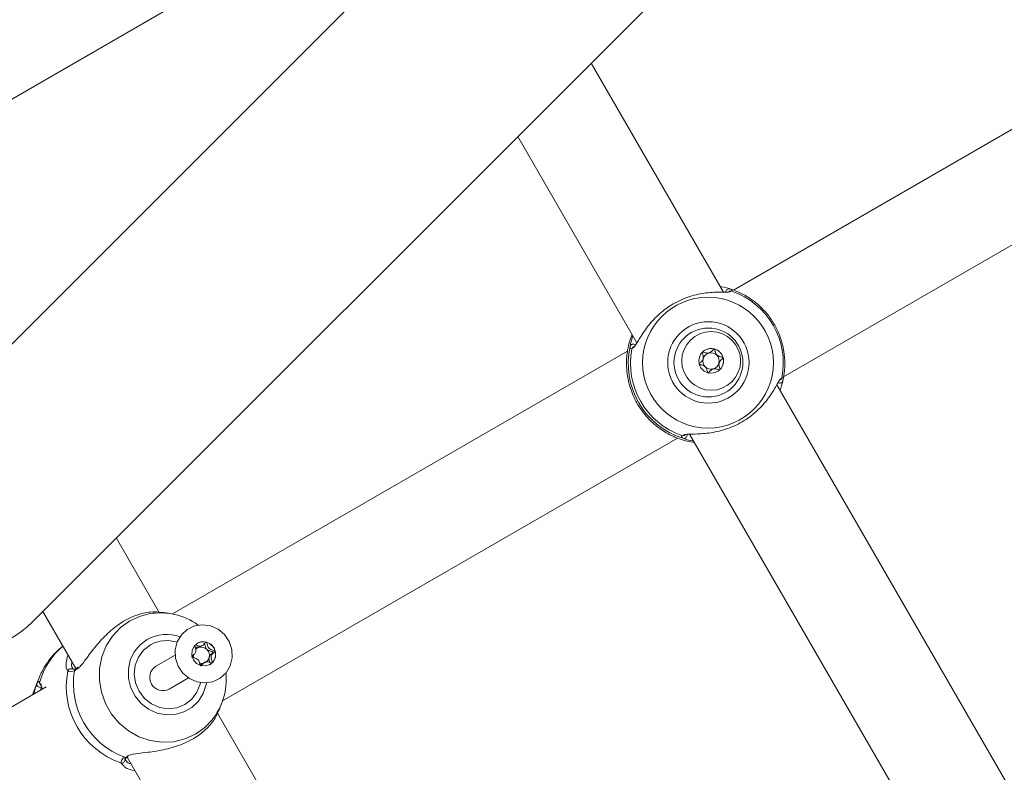
# Model space of a CAD drawing. Units: millimetres. Extents: x -5.9 to 42, y 0 to 29.8.
# Drawn here: x 8.6 to 8.8, y 14.6 to 14.8 of the extents above; entities that cross this region are included whole.
import ezdxf

# ---------------------------------------------------------------- set-up
doc = ezdxf.new("R2010")
doc.units = ezdxf.units.MM
doc.layers.add('LE_NORM', color=179, linetype='Continuous', lineweight=50)
doc.styles.add('SLDTEXTSTYLE0', font='TXT', dxfattribs={"width": 0.605})
doc.dimstyles.new('SLDDIMSTYLE0', dxfattribs={"dimtxt": 0.35, "dimasz": 0.3, "dimexe": 0, "dimexo": 0.0625, "dimgap": 0.08750000000000001, "dimtad": 1, "dimlfac": 75, "dimrnd": 1e-09, "dimzin": 12, "dimdsep": 46, "dimtxsty": 'SLDTEXTSTYLE0', "dimsah": 1, "dimcen": 0.09, "dimadec": 0, "dimazin": 3, "dimtfac": 1, "dimtofl": 0, "dimtmove": 0, "dimatfit": 3, "dimfxl": 0, "dimfrac": 2, "dimtolj": 1, "dimtzin": 12, "dimarcsym": 0})
doc.dimstyles.new('SLDDIMSTYLE2', dxfattribs={"dimtxt": 0.35, "dimasz": 0.3, "dimexe": 0, "dimexo": 0.0625, "dimgap": 0.08750000000000001, "dimtad": 1, "dimdec": 4, "dimlfac": 75, "dimzin": 12, "dimdsep": 46, "dimtxsty": 'SLDTEXTSTYLE0', "dimsah": 1, "dimcen": 0.09, "dimazin": 3, "dimtfac": 1, "dimtofl": 0, "dimtmove": 0, "dimatfit": 3, "dimfxl": 0, "dimfrac": 2, "dimtolj": 1, "dimtzin": 12, "dimarcsym": 0})

# ---------------------------------------------------------------- blocks, each defined once
blk = doc.blocks.new('_D')
at = {"layer": 'LE_NORM', "color": 7}
for p, q in [((2.443325664258362, 15.28171848390857), (2.443325664258015, 4.64125792603963)), ((16.2279225297158, 12.91392459270642), (16.22792252971553, 4.641257926039181)), ((16.22792252971553, 4.740317926039181), (2.443325664258018, 4.740317926039631))]:
    blk.add_line(p, q, dxfattribs=at)
for points in [[(2.443325664258018, 4.740317926039631), (2.743325664258014, 4.640317926039621), (2.743325664258021, 4.840317926039621)], [(16.22792252971553, 4.740317926039181), (15.92792252971553, 4.84031792603919), (15.92792252971553, 4.640317926039191)]]:
    blk.add_solid(points, dxfattribs=at)
at = {"layer": 'LE_NORM', "color": 7, "insert": (8.897151887488478, 5.191491611676528), "char_height": 0.35, "attachment_point": 1, "style": 'SLDTEXTSTYLE0'}
blk.add_mtext('1034', dxfattribs=at)
blk = doc.blocks.new('_D_3')
at = {"layer": 'LE_NORM', "color": 7}
for p, q in [((4.337598856855612, 16.39902626168563), (1.286733351562309, 14.63760824094309)), ((1.372521828061194, 14.6871382409431), (6.464468464747529, 5.867627956773429)), ((12.50330563235755, 9.354152221085599), (6.378679988248644, 5.818097956773427))]:
    blk.add_line(p, q, dxfattribs=at)
for points in [[(1.372521828061194, 14.6871382409431), (1.435919287682758, 14.37733061980776), (1.609124368439643, 14.47733061980777)], [(6.464468464747529, 5.867627956773429), (6.401071005125964, 6.177435577908759), (6.227865924369079, 6.077435577908754)]]:
    blk.add_solid(points, dxfattribs=at)
at = {"layer": 'LE_NORM', "color": 7, "insert": (4.144795946944051, 10.78776598580423), "char_height": 0.35, "attachment_point": 1, "rotation": 300.0000000000023, "style": 'SLDTEXTSTYLE0'}
blk.add_mtext('764', dxfattribs=at)
blk = doc.blocks.new('_D_6')
at = {"layer": 'LE_NORM', "color": 7}
for p, q in [((7.889539122229845, 21.58637924041976), (17.00093499923033, 21.49227437401308)), ((16.77152003311955, 8.871592710706302), (16.90188028231919, 21.49329743689255)), ((10.20584675811548, 8.93940469196088), (16.87057475003069, 8.870569647826837))]:
    blk.add_line(p, q, dxfattribs=at)
for points in [[(16.90188028231919, 21.49329743689255), (16.79878730276182, 21.19434620748216), (16.99877663631953, 21.19228066562981)], [(16.77152003311955, 8.871592710706302), (16.87461301267692, 9.170543940116692), (16.67462367911921, 9.172609481969035)]]:
    blk.add_solid(points, dxfattribs=at)
at = {"layer": 'LE_NORM', "color": 7, "insert": (16.3821542241686, 14.85826805748787), "char_height": 0.35, "attachment_point": 1, "rotation": 89.40825532754417, "style": 'SLDTEXTSTYLE0'}
blk.add_mtext('947', dxfattribs=at)
blk = doc.blocks.new('_D_7')
at = {"layer": 'LE_NORM', "color": 7}
for p, q in [((7.912586903810519, 24.7858210375923), (17.80893933577217, 24.78582103759236)), ((10.2058467581157, 8.939404691960878), (17.72670743771038, 8.861727286756357))]:
    blk.add_line(p, q, dxfattribs=at)
blk.add_arc((-1524.071582984694, 24.7858210375836), 1541.781462320466, 359.408255327545, 3.254445061185918e-13, dxfattribs=at)
for points in [[(17.70987933577217, 24.78582103759236), (17.60985014923008, 24.48583076801728), (17.80985014828355, 24.48581131000704)], [(17.62765272079925, 8.862750349635823), (17.73071661488826, 9.161711607552643), (17.53072708132036, 9.163757692422688)]]:
    blk.add_solid(points, dxfattribs=at)
at = {"layer": 'LE_NORM', "color": 7, "insert": (17.23589063797251, 16.38804300302944), "char_height": 0.35, "attachment_point": 1, "rotation": 89.70412766377248, "style": 'SLDTEXTSTYLE0'}
blk.add_mtext('1147', dxfattribs=at)
blk = doc.blocks.new('_D_14')
at = {"layer": 'LE_NORM', "color": 7}
for p, q in [((4.450136903792977, 15.27616292834829), (4.450136903792977, 5.409433625413638)), ((13.61525586304897, 12.91392459270659), (13.61525586304897, 5.409433625413638)), ((4.450136903792977, 5.508493625413638), (13.61525586304897, 5.508493625413638))]:
    blk.add_line(p, q, dxfattribs=at)
for points in [[(4.450136903792977, 5.508493625413638), (4.750136903792977, 5.408493625413638), (4.750136903792977, 5.608493625413637)], [(13.61525586304897, 5.508493625413638), (13.31525586304897, 5.608493625413637), (13.31525586304897, 5.408493625413638)]]:
    blk.add_solid(points, dxfattribs=at)
at = {"layer": 'LE_NORM', "color": 7, "insert": (8.703842237938789, 5.959667311050758), "char_height": 0.35, "attachment_point": 1, "style": 'SLDTEXTSTYLE0'}
blk.add_mtext('687', dxfattribs=at)

msp = doc.modelspace()

# ---------------------------------------------------------------- linework, layer by layer
at = {"color": 7, "linetype": 'Continuous', "lineweight": 18}
for p, q in [((9.200207776506039, 15.26177592736586), (8.596809989893526, 14.65837814075333)), ((8.628582654594844, 14.62660547605202), (9.231980441207357, 15.23000326266454)), ((8.602405918675549, 14.72529967568917), (8.699231997236003, 14.78120223821062)), ((8.875570431793845, 14.75368482057259), (8.77776290158553, 14.69721561667805)), ((8.775628026900884, 14.69679922797295), (8.747498381517909, 14.74552120297516)), ((8.788437136445234, 14.67874477756227), (8.886201211149407, 14.7351888924098)), ((8.731881297623108, 14.72990411908036), (8.757218416392776, 14.68601894205388)), ((8.75619768123726, 14.68778690720431), (8.755649987194904, 14.68629025323504)), ((8.755220023241694, 14.68420047979793), (8.658405918675568, 14.62830483046532)), ((8.756612698886524, 14.6852315331204), (8.756623335881134, 14.68523236279166)), ((8.77253485095652, 14.68383933889933), (8.7727645658377, 14.68393982601262)), ((8.772765569633528, 14.68393753163443), (8.77280052666078, 14.68395771408353)), ((8.773253691980383, 14.68037148590916), (8.77321873495313, 14.68035130346007)), ((8.788325270529441, 14.6780807080813), (8.788294836202178, 14.67794440429712)), ((8.83964811064048, 14.58591319023116), (8.787005972362982, 14.67709204834685)), ((8.669072585342215, 14.60982962185124), (8.76589866390267, 14.6657321843727)), ((8.767480054658272, 14.66641703321937), (8.767481757863639, 14.66641658300677)), ((8.767911468769661, 14.6650527441715), (8.769481456148899, 14.66477873414104)), ((8.76845240495127, 14.66656110309892), (8.821172902026413, 14.57524652356449)), ((8.655581528101452, 14.62865221505478), (8.6464484129944, 14.64447123445157)), ((8.630831329099598, 14.62885415055676), (8.637856272034734, 14.61668659247284)), ((8.65778586899067, 14.62841168291279), (8.656138169361718, 14.62865612046468)), ((8.664065793584342, 14.62121469942676), (8.664286965968483, 14.62131025452708)), ((8.664287979290492, 14.62130796564884), (8.664746625639957, 14.62157276524216)), ((8.658986194215267, 14.61955620846912), (8.654875195595954, 14.61718272230962)), ((8.638306371367706, 14.6169671791584), (8.637882901119644, 14.61669512832029)), ((8.665247808564839, 14.61801426004513), (8.664789162215374, 14.61774946045181)), ((8.657675195595955, 14.61233298004843), (8.661786194215267, 14.61470646620793)), ((8.631533198957516, 14.61278985850225), (8.607237652962734, 14.59876281848205)), ((8.629896367778702, 14.61446268888875), (8.628794125451892, 14.61167329205499)), ((8.63035217331441, 14.61311042811652), (8.630364646470094, 14.61307897171859)), ((8.628794125451892, 14.61167329205499), (8.628576637505, 14.61108288695176)), ((8.668230900907298, 14.60765958975387), (8.668855097433745, 14.6092392168488)), ((8.722537402047346, 14.51268123951531), (8.667959819002343, 14.60721238630357)), ((8.648734574635574, 14.59784481966807), (8.704500863788367, 14.50125477350586)), ((8.64877975666189, 14.59788019707477), (8.648760347788247, 14.59786452758906)), ((8.648795170140485, 14.59786153267003), (8.64898509262285, 14.59798677447713)), ((8.648264048395754, 14.59729071421186), (8.648260654536688, 14.59732266434895))]:
    msp.add_line(p, q, dxfattribs=at)
at = {"color": 8, "linetype": 'Continuous', "lineweight": 18}
for p, q in [((8.63612898775271, 14.6161614545818), (8.635894542442276, 14.61658333811289)), ((8.638100583122213, 14.61661572861037), (8.637543801999845, 14.6162306840978)), ((8.629887210426956, 14.61443946074733), (8.629562688881878, 14.6135340818516)), ((8.648021622189834, 14.59595201915102), (8.647417647877978, 14.59660892169548))]:
    msp.add_line(p, q, dxfattribs=at)
at = {"color": 8, "linetype": 'Continuous', "lineweight": 18, "flags": 128}
for points in [[(8.653435686488056, 14.62833612715415), (8.651592093453619, 14.62785067559954), (8.64934708664371, 14.6268281467067)], [(8.64934708664371, 14.6268281467067), (8.647339047241456, 14.62539517822407), (8.645636356620328, 14.62360056817465), (8.644296997867274, 14.62150542985129), (8.643366581238245, 14.61918111067674), (8.642876790955631, 14.61670676255278), (8.642844306240068, 14.61416664643712), (8.643270233319585, 14.61164726293754), (8.644140067758329, 14.60923440663746), (8.645424188387743, 14.60701024446427), (8.647078866019923, 14.60505051759319), (8.649047752592674, 14.60342196217238), (8.651263800035181, 14.60218003670346), (8.65365154350964, 14.60136703346875), (8.656129671275817, 14.60101063831832), (8.658613793664818, 14.60112298786157), (8.661019316868066, 14.60170025616954), (8.663264323677975, 14.60272278506237), (8.665272363080227, 14.60415575354501), (8.666793984829608, 14.60572406735027)], [(8.653039353863512, 14.62289503528571), (8.651494464873641, 14.62173339640811), (8.65026642553219, 14.62022983657793), (8.649421439757917, 14.61846541309479), (8.649005060952634, 14.61653524648537), (8.64903973620551, 14.61454339253121), (8.649523596164682, 14.61259723259452), (8.650430555814511, 14.61080168466126), (8.65171172072552, 14.60925354718526), (8.653298022965735, 14.60803628065856), (8.65510394457079, 14.60721550823471), (8.657032127839509, 14.60683547796752), (8.658978623912786, 14.60691667738707), (8.660838496683477, 14.60745472901162), (8.662511479929105, 14.60842062633884), (8.66390738268986, 14.60976229759378), (8.664950951486597, 14.61140741293183), (8.665585927255364, 14.61326728375929), (8.665656138793961, 14.6136307832515)]]:
    msp.add_lwpolyline(points, dxfattribs=at)
at = {"color": 7, "linetype": 'Continuous', "lineweight": 18, "flags": 128}
for points in [[(8.66650747285853, 14.62579073978555), (8.668111384229936, 14.62507002236598), (8.669467132834615, 14.62392421711912), (8.67046488398357, 14.6224461503717), (8.671023805812561, 14.6207555663012), (8.671098617799043, 14.61898942597472), (8.670683259120795, 14.61729081157788), (8.669811379667694, 14.61579733474705), (8.668553613927763, 14.61462998809302), (8.667011858601033, 14.61388334309923), (8.665311017534902, 14.61361788850259), (8.663588882757256, 14.61385512985581), (8.661984971385852, 14.61457584727539), (8.66062922278117, 14.61572165252225), (8.659631471632217, 14.61719971926967), (8.659072549803225, 14.61889030334017), (8.658997737816742, 14.62065644366664), (8.659413096494992, 14.62235505806349), (8.660284975948093, 14.62384853489432), (8.661542741688024, 14.62501588154834), (8.663084497014752, 14.62576252654214), (8.664785338080886, 14.62602798113878), (8.66650747285853, 14.62579073978555)], [(8.653705151705786, 14.62174183959532), (8.652251794071598, 14.62061420975132), (8.65114735763227, 14.61913062588367), (8.650467107905978, 14.61739219178121), (8.650257402787405, 14.61551737885514), (8.650532533333823, 14.61363395250809), (8.651273749853171, 14.61187026513309), (8.652430539664575, 14.61034650911014), (8.653924069454073, 14.60916652589405), (8.65565255763468, 14.60841072939101), (8.657498210593356, 14.60813062588366), (8.65933525013105, 14.60834530396316), (8.66103848503912, 14.60904013367315), (8.66249184267331, 14.61016776351716), (8.663596279112637, 14.61165134738481), (8.664276528838927, 14.61338978148726), (8.664343430586023, 14.61368860648547)], [(8.664434963398318, 14.6173151869897), (8.665430868692962, 14.61723268410946), (8.666368512769457, 14.61754452341932), (8.66710514781692, 14.61820323021119), (8.66752862782699, 14.61910852234719), (8.667574481806986, 14.62012257730612), (8.667235728904123, 14.62109101441291), (8.66656394117706, 14.62186639789695), (8.66566139221747, 14.62233068265167), (8.664665486922823, 14.62241318553191), (8.66372784284633, 14.62210134622205), (8.662991207798866, 14.62144263943018), (8.662567727788797, 14.62053734729417), (8.662521873808801, 14.61952329233524), (8.662860626711662, 14.61855485522846), (8.663532414438727, 14.61777947174442), (8.664434963398318, 14.6173151869897)]]:
    msp.add_lwpolyline(points, dxfattribs=at)
at = {"color": 7, "linetype": 'Continuous', "lineweight": 18}
for centre, radius in [((8.77236320341032, 14.68178392309019), 0.01391495995538668), ((8.772444982375609, 14.68183008232324), 0.008663566353293663), ((8.772445125096711, 14.68182984877621), 0.007332244287586887), ((8.77302969621053, 14.68216734893477), 0.006265803161609938), ((8.773031560691274, 14.68216676903537), 0.002633110842690547)]:
    msp.add_circle(centre, radius, dxfattribs=at)
at = {"color": 8, "linetype": 'Continuous', "lineweight": 18}
for centre, radius, start, end in [((8.776830812594646, 14.69685722375808), 0.0006633141167806145, 74.6701982682572, 184.8822435028803), ((8.777219521823094, 14.69638481547068), 0.0006582017363974897, 69.91618966164881, 130.6656747652218), ((8.756421252737356, 14.68506754441547), 0.0006698836459105186, 46.62404870262406, 165.2379226916846), ((8.756793398117175, 14.68460074768628), 0.0006502142566540261, 103.0960875239568, 170.3858212934048), ((8.787653525690457, 14.67811203045674), 0.0006628557172073874, 236.7328161589446, 345.3517121529934), ((8.787439073089734, 14.6786848778743), 0.0006574621161861982, 283.683893151403, 350.1035158580874), ((8.767020040404985, 14.66688806071546), 0.000650541059268015, 249.6229109198597, 315.0179746510245), ((8.767238242622149, 14.66633176006768), 0.0006696292060340573, 254.7527784924287, 11.34868792483613), ((8.657100196959519, 14.61577515336822), 0.008196533728927933, 69.35878122090307, 119.6983857716574), ((8.645281725847433, 14.60950558418021), 0.01572872126322966, 130.4029338959431, 164.0049912959738), ((8.636773118787497, 14.6160020244351), 0.0006635682042223295, 54.31987535790621, 166.098002540253), ((8.638115871304636, 14.61616823674247), 0.0005754676026274012, 113.8404655176194, 173.7702321786583), ((8.630208427677033, 14.61335278265855), 0.0006707070813463387, 164.3172534057015, 286.767172696936), ((8.630776140856677, 14.61361896290418), 0.0006526670978970297, 160.2331954443521, 230.5650492540515), ((8.64841692642203, 14.59832587030176), 0.0005751307097828503, 246.2189866521502, 306.6638252548967), ((8.647601483587001, 14.59724697328184), 0.0006640070743282292, 253.9272270656184, 3.777048284123931)]:
    msp.add_arc(centre, radius, start, end, dxfattribs=at)
at = {"color": 7, "linetype": 'Continuous', "lineweight": 18}
for centre, radius, start, end in [((8.772114062073719, 14.68163745192258), 0.016264210798287, 349.135575377242, 70.8644246227913), ((8.772039687815488, 14.68159451192458), 0.01666931964812341, 167.3738536474348, 252.6261463525884), ((8.772125006303876, 14.68164377057682), 0.01626421079831753, 169.1355753773447, 250.8644246226707), ((8.772991825645045, 14.68214498773684), 0.001754893651418702, 105.093810953469, 165.1047820814345), ((8.773026617722985, 14.6821653459574), 0.002632441513841573, 75.08800994415967, 119.9988517631257), ((8.772991819925743, 14.6821445085118), 0.001755354859091153, 45.08951621503007, 105.0895574861328), ((8.773026253843035, 14.68216410991153), 0.002633729571728088, 15.09825017245598, 75.08728013311874), ((8.772992722186922, 14.68214474870695), 0.001755821510427762, 165.1047644635099, 225.0937518922098), ((8.772992478941623, 14.68214384735764), 0.001754893651403851, 285.0938109532396, 345.1047820816523), ((8.772991582399733, 14.68214408638756), 0.001755821510426628, 345.1047644632156, 45.09375189208622), ((8.773026972760402, 14.68216410147467), 0.002633037675810618, 315.1025460853332, 15.10250226447744), ((8.772992484660909, 14.68214432658267), 0.001755354859074983, 225.0895162146627, 285.0895574864525), ((8.773027691013144, 14.68216359041419), 0.002632168163262775, 300.0000224322192, 315.0993908600343), ((8.612696322244187, 14.64249180840267), 0.02246666666666849, 135, 315.0000000000008), ((8.655831233707532, 14.61497681290568), 0.01357239564963366, 53.89319588028621, 100.1660438140055), ((8.657141189137372, 14.61570961566519), 0.006942195529842351, 71.1572794766063, 119.6664320029385), ((8.664471786734394, 14.61964436732895), 0.001621965885986201, 104.4958158794251, 136.272435854031), ((8.664912268335653, 14.61992173673546), 0.002479831656797414, 73.64806951952002, 119.7815272898413), ((8.664479867135007, 14.6195435120887), 0.001721721238833932, 43.94933153622043, 103.9160386731758), ((8.664843895434428, 14.6197056508462), 0.002706430657039421, 15.49504002616223, 73.54706238924368), ((8.664638550382953, 14.61959205373709), 0.001803441325721436, 181.4175907626968, 199.972516666575), ((8.664592300761145, 14.61943181391162), 0.001644267837429015, 292.202749997783, 346.6601638429926), ((8.664436418058171, 14.61946936824794), 0.001804609485764102, 346.6419131414866, 44.68675506068774), ((8.664971451051635, 14.61970639228193), 0.002583528575774967, 316.283480438734, 16.2349547812038), ((8.656341323288474, 14.61479603002011), 0.002801040966431114, 121.5621031678652, 298.4378968323091), ((8.664596965020337, 14.61946471887262), 0.001674326281238987, 254.032255393214, 280.837681406506), ((8.665097344567089, 14.61961971739486), 0.002432758507491454, 300.0043499268729, 315.7097961184314), ((8.652960502590267, 14.61284411227992), 0.01715530972249466, 168.8504124735531, 251.1495875265076), ((8.654070374527118, 14.61348489714143), 0.01675311748627617, 170.5668306760131, 249.4331693240369), ((8.656232024058566, 14.61426481190821), 0.01358305315210777, 321.0398708494756, 6.098075120432281)]:
    msp.add_arc(centre, radius, start, end, dxfattribs=at)
for points, knots in [([(8.777239326472973, 14.69696184132159), (8.777044062795634, 14.69688719919866), (8.776842629718155, 14.69681019874094), (8.775875384549494, 14.69679075006022), (8.774300204169371, 14.69683567235334), (8.771231597813602, 14.69663688418417), (8.767595203213904, 14.69569825140518), (8.764159707714784, 14.69394730755365), (8.761305338260913, 14.69162488905048), (8.759064179119415, 14.68899150438173), (8.757567994105608, 14.68659280543378), (8.756743414526918, 14.68513513738025), (8.756427862092874, 14.68491990123411), (8.756351136109313, 14.68486756696814)], [0, 0, 0, 0, 0.07726352295843844, 0.07970468147804576, 0.1794410554571332, 0.30137171695697, 0.4173954103980821, 0.5346742870056018, 0.6394125074167601, 0.7473422920172521, 0.871725056894573, 0.9688101877400921, 1, 1, 1, 1]), ([(8.774979138104804, 14.69792313633623), (8.775058228707902, 14.69791621876636), (8.776066869203673, 14.69782799916981), (8.77655568751376, 14.69765571345008), (8.777006176076913, 14.69749693718346)], [0, 0, 0, 0, 0.078413075252057, 1, 1, 1, 1]), ([(8.788266160660589, 14.67780448595956), (8.788383245078082, 14.67838967100117), (8.788673622648645, 14.67984097096362), (8.788757460215182, 14.6822150994089), (8.78845301614477, 14.68485541979562), (8.78772735570216, 14.68741547673698), (8.786606970323646, 14.68982813682279), (8.78511778025904, 14.69203240030726), (8.783298613993082, 14.69397475671813), (8.781192772706579, 14.69559736555447), (8.779026588376013, 14.69680089276993), (8.777530517142141, 14.69731521675939), (8.776870665471339, 14.69754206260477)], [0, 0, 0, 0, 0.07134995766506382, 0.1769529012473361, 0.2826112866329484, 0.3882688732451774, 0.4939277560202407, 0.5995900207524171, 0.7052571584923082, 0.8109301037358297, 0.9166095275920509, 1, 1, 1, 1]), ([(8.777006176076913, 14.69749693718346), (8.777284479187351, 14.69737731543243), (8.77761880896925, 14.69723361199387), (8.777470412677333, 14.69703609289398), (8.777445544565838, 14.69700299282837)], [0, 0, 0, 0, 0.8324209373654728, 0.9999999999999999, 0.9999999999999999, 0.9999999999999999, 0.9999999999999999]), ([(8.755649987194904, 14.68629025323504), (8.75559031787356, 14.68606011037498), (8.755470819606145, 14.68559920898685), (8.755151868677517, 14.68407555109565), (8.754942324012456, 14.68199077878169), (8.755107595225414, 14.67944056156975), (8.755596375167842, 14.67689772061719), (8.756702732706465, 14.6739404411008), (8.758601683599124, 14.67096457501382), (8.760976910107974, 14.66852362686272), (8.763653620451597, 14.66664952302408), (8.766362689155974, 14.6654789303446), (8.76741842721279, 14.66518841711841), (8.767911468769661, 14.6650527441715)], [0, 0, 0, 0, 0.05828356184385254, 0.1167230412946702, 0.23323150859238, 0.3032495903547399, 0.3731695899800507, 0.4716777976619149, 0.5705665084383024, 0.6653090467840909, 0.769183002546974, 0.8922058639055426, 0.9999999999999999, 0.9999999999999999, 0.9999999999999999, 0.9999999999999999]), ([(8.75577348044323, 14.68523823464373), (8.755822939873545, 14.68547160720212), (8.755923766218835, 14.68594735271725), (8.756086221745726, 14.68674301007024), (8.756348385499876, 14.68731962200392), (8.756400848566342, 14.6874350110679)], [0, 0, 0, 0, 0.4350860353162648, 0.8869518825259047, 1, 1, 1, 1]), ([(8.75615231629048, 14.68470934175167), (8.755952088068101, 14.68473630391343), (8.755711508256898, 14.68476869970513), (8.75576457906666, 14.68517079298082), (8.75577348044323, 14.68523823464373)], [0, 0, 0, 0, 0.8322735867763735, 1, 1, 1, 1]), ([(8.771162077811526, 14.68402360207618), (8.771155712118334, 14.68401489328801), (8.771141851935967, 14.68399593142657), (8.771132097859923, 14.68392654752747), (8.771179496641137, 14.68367940935496), (8.771336517962034, 14.68325813533523), (8.771412925669432, 14.68259441671824), (8.771016846727152, 14.68205650947515), (8.77067128247573, 14.68176906141941), (8.770507359779286, 14.68157819286946), (8.770481348750975, 14.68151313779003), (8.770483953650798, 14.68148979168913), (8.770485150027053, 14.68147906931105)], [0, 0, 0, 0, 0.01112197305567293, 0.02421614900997733, 0.07127455107101956, 0.2717885514378494, 0.5000000000000344, 0.7282114485621609, 0.9287254489289806, 0.9757838509900288, 0.9888780269442766, 1, 1, 1, 1]), ([(8.771141660257092, 14.68401443602768), (8.771151809236017, 14.68401873013688), (8.771174316469622, 14.68402825311644), (8.77121521696389, 14.68402959609261), (8.771292073266897, 14.68402289667991), (8.771533837427935, 14.68396262879826), (8.771943683372541, 14.68380588577662), (8.772332426555414, 14.68382788406231), (8.77253485095652, 14.68383933889933)], [0, 0, 0, 0, 0.02314283862244325, 0.05132351530346382, 0.0851405215647452, 0.186552247301342, 0.5764255646822077, 1, 1, 1, 1]), ([(8.773704037105052, 14.68470913276147), (8.773692376155065, 14.68471022440115), (8.773666717319623, 14.68471262645271), (8.773616072955823, 14.68469004343579), (8.773508156966228, 14.68460888072355), (8.773262608385481, 14.68433970916039), (8.772919088726102, 14.68396531322199), (8.772351011276921, 14.68378685096086), (8.771874952650807, 14.68388116404893), (8.771523625778885, 14.68399291508111), (8.771305573486062, 14.68404934654666), (8.771217337650858, 14.68404925095465), (8.771181434754565, 14.68403992875605), (8.771166669788492, 14.68402747519488), (8.771162077811526, 14.68402360207618)], [0, 0, 0, 0, 0.01204740051089459, 0.02650918386280162, 0.05616487946816, 0.1531057006690699, 0.4060635042553226, 0.574479026029032, 0.7475639986448953, 0.9016753856978919, 0.9627171899087946, 0.9799594494883972, 0.993767290360036, 1, 1, 1, 1]), ([(8.773587607844187, 14.68466675666281), (8.77359566827442, 14.68467278233808), (8.773611953324425, 14.68468495643056), (8.773640904413933, 14.68469191964547), (8.773672203197554, 14.68469082079897), (8.773702935922428, 14.68467237662303), (8.773736084992565, 14.68462929158797), (8.77378902650757, 14.68450373324968), (8.773868977191999, 14.68415038211116), (8.773963035798095, 14.68371891531352), (8.774173789707449, 14.68345849006326), (8.774231102507311, 14.68338766954898)], [0, 0, 0, 0, 0.0196055372814954, 0.03961043589484365, 0.05723191095693267, 0.07992287657548007, 0.1071612694990096, 0.1630170010961108, 0.3456025172765018, 0.8220419631933232, 1, 1, 1, 1]), ([(8.775569068614109, 14.68285013068163), (8.775567016444418, 14.68285577645849), (8.775561164433064, 14.68287187607756), (8.775539692757109, 14.68289461916811), (8.775505926396928, 14.68291681286571), (8.77543536441889, 14.6829489464721), (8.775231015102657, 14.68300634357547), (8.774879256715286, 14.68308069591516), (8.774419953623525, 14.68323614553934), (8.774015391799754, 14.68367302149053), (8.773903978222371, 14.68417029928832), (8.773822376412268, 14.68452961890496), (8.77376768027788, 14.68465797760941), (8.773730351339132, 14.68469841998615), (8.773712430112749, 14.6847057158881), (8.773704037105052, 14.68470913276147)], [0, 0, 0, 0, 0.006232295157678453, 0.01777214729729503, 0.03167770896157089, 0.04836447880710562, 0.09840539945891479, 0.2525065379292363, 0.4255800001974236, 0.5939843221472296, 0.8469253037517377, 0.943859678277662, 0.9800242150954831, 0.9906447855278966, 1, 1, 1, 1]), ([(8.77423110250731, 14.68338766954898), (8.774401165276721, 14.68327718796202), (8.774727760004966, 14.68306501510377), (8.77517064965608, 14.68299419911393), (8.775422130752556, 14.68292357690432), (8.775499109577877, 14.68287971729659), (8.775527079013315, 14.68285154426722), (8.775537841113492, 14.68282098110694), (8.77553545418008, 14.68279127447451), (8.775511840579586, 14.68272987408865), (8.775347199817428, 14.6825391293557), (8.77498328214245, 14.6822580413539), (8.774790840781165, 14.68188912378596), (8.774688403844118, 14.68169274819689)], [0, 0, 0, 0, 0.2092148220528751, 0.4017837542589515, 0.4628813429274892, 0.4801393597428361, 0.4939598192277175, 0.503254214576811, 0.5130350847524494, 0.5244153539749796, 0.5714540532501642, 0.7718841008213243, 1, 1, 1, 1]), ([(8.774892140829635, 14.6803055979165), (8.774898506522828, 14.68031430670467), (8.774912366705195, 14.68033326856611), (8.77492212078124, 14.68040265246521), (8.774874722000025, 14.68064979063772), (8.774717700679128, 14.68107106465745), (8.77464129297173, 14.68173478327445), (8.77503737191401, 14.68227269051753), (8.77538293616543, 14.68256013857327), (8.775546858861876, 14.68275100712322), (8.775572869890187, 14.68281606220266), (8.775570264990364, 14.68283940830356), (8.775569068614109, 14.68285013068163)], [0, 0, 0, 0, 0.01112197305567418, 0.02421614900997778, 0.07127455107101627, 0.2717885514378338, 0.5000000000000085, 0.7282114485621755, 0.9287254489289829, 0.9757838509900303, 0.9888780269442773, 1, 1, 1, 1]), ([(8.774688403844118, 14.68169274819689), (8.774679679752618, 14.68147148990004), (8.774663290390606, 14.68105582686805), (8.77483974128031, 14.68063016912295), (8.774887449516973, 14.6803836255275), (8.77487766552199, 14.68031807750175), (8.774864551017664, 14.68029207142422), (8.77485123991747, 14.68027747054512), (8.77484275277292, 14.68027443781709), (8.774842644329564, 14.68027439906681)], [0, 0, 0, 0, 0.4506790042330757, 0.8466602338753537, 0.9395926170458488, 0.9620761371318978, 0.9813997916739853, 0.9997623383265406, 1, 1, 1, 1]), ([(8.770485150027053, 14.68147906931105), (8.770487202196744, 14.68147342353419), (8.770493054208098, 14.68145732391513), (8.770514525884051, 14.68143458082457), (8.770548292244234, 14.68141238712697), (8.77061885422227, 14.68138025352058), (8.770823203538509, 14.68132285641721), (8.771174961925874, 14.68124850407752), (8.771634265017639, 14.68109305445334), (8.772038826841408, 14.68065617850215), (8.77215024041879, 14.68015890070436), (8.772231842228896, 14.67979958108773), (8.772286538363282, 14.67967122238327), (8.77232386730203, 14.67963078000654), (8.772341788528413, 14.67962348410458), (8.77235018153611, 14.67962006723121)], [0, 0, 0, 0, 0.006232295157678675, 0.01777214729729515, 0.03167770896157088, 0.0483644788070124, 0.09840539945882111, 0.2525065379292412, 0.4255800001974281, 0.5939843221472327, 0.8469253037517389, 0.9438596782776619, 0.9800242150954827, 0.9906447855278966, 1, 1, 1, 1]), ([(8.77235018153611, 14.67962006723121), (8.772361842486095, 14.67961897559153), (8.772387501321539, 14.67961657353998), (8.772438145685339, 14.6796391565569), (8.772546061674932, 14.67972031926913), (8.77279161025568, 14.67998949083229), (8.77313512991506, 14.68036388677069), (8.77370320736424, 14.68054234903182), (8.774179265990355, 14.68044803594375), (8.774530592862277, 14.68033628491157), (8.774748645155098, 14.68027985344602), (8.774836880990303, 14.68027994903804), (8.774872783886597, 14.68028927123663), (8.774887548852668, 14.68030172479781), (8.774892140829635, 14.6803055979165)], [0, 0, 0, 0, 0.01204740051089461, 0.02650918386279951, 0.05616487946816011, 0.153105700669068, 0.4060635042553212, 0.5744790260290331, 0.7475639986448949, 0.9016753856978917, 0.9627171899087945, 0.9799594494883971, 0.9937672903600359, 1, 1, 1, 1]), ([(8.773219738748955, 14.68034900908187), (8.773213369032026, 14.68034625568921), (8.772984439954524, 14.68024729812974), (8.772753315875818, 14.67997233297753), (8.772518005652126, 14.67969708783599), (8.772417744283944, 14.67963509283889), (8.772396696742469, 14.67962207843168)], [0, 0, 0, 0, 0.01890781997464956, 0.6795513572839572, 0.9327292633213519, 1, 1, 1, 1]), ([(8.767051879514291, 14.66633966116279), (8.767271029514914, 14.66642926971984), (8.767497336107931, 14.66652180454619), (8.768514481950028, 14.6665774534803), (8.770162029122233, 14.66657444184536), (8.77331260521887, 14.66682049078343), (8.777001344786461, 14.66778938078836), (8.78044679005733, 14.66954599421813), (8.78327168359512, 14.67185163571301), (8.785449724316445, 14.67444763321581), (8.786856174668605, 14.6767982954273), (8.787600600730357, 14.67821535009362), (8.787871818271604, 14.67840258491197), (8.787943734356977, 14.67845223212549)], [0, 0, 0, 0, 0.07465397171491119, 0.07709188202558918, 0.1766955466469925, 0.2984639670384978, 0.4143332791914167, 0.531456104362732, 0.636054959951437, 0.7438411330299687, 0.8680583940270786, 0.9650143432622028, 0.9999999999999999, 0.9999999999999999, 0.9999999999999999, 0.9999999999999999]), ([(8.788294836202178, 14.67794440429712), (8.788220158511644, 14.6776961323087), (8.78806792306204, 14.67719001331237), (8.787896312755253, 14.67646032016601), (8.787667813095524, 14.67597699274242), (8.787659681056184, 14.67595979167688)], [0, 0, 0, 0, 0.4814886867921107, 0.9815467804077387, 0.9999999999999999, 0.9999999999999999, 0.9999999999999999, 0.9999999999999999]), ([(8.767062140568491, 14.66568570175741), (8.766831255839078, 14.66583270052349), (8.766553890483342, 14.66600929238883), (8.76675912997079, 14.66623962992296), (8.766793523811714, 14.66627822967102)], [0, 0, 0, 0, 0.832420937360938, 1, 1, 1, 1]), ([(8.769269512523188, 14.66514583126911), (8.76908398642542, 14.66516573615034), (8.767987033073245, 14.66528342701134), (8.76748186790178, 14.66550314464342), (8.767062140568491, 14.66568570175741)], [0, 0, 0, 0, 0.169128520734166, 1, 1, 1, 1]), ([(8.656137051363793, 14.62863575115863), (8.655363038816407, 14.62871032856152), (8.653804032185635, 14.62886054145665), (8.650619553444287, 14.6281635067243), (8.647392074497905, 14.62653101475196), (8.644479068208032, 14.62417595474071), (8.641967809877201, 14.62138308106741), (8.64000747275757, 14.61873021314082), (8.638750147745684, 14.61703825478074), (8.638191995439136, 14.61667519012474), (8.638100583122213, 14.61661572861037)], [0, 0, 0, 0, 0.1428483559700558, 0.2877234159892837, 0.434165782919505, 0.5649490351875028, 0.6997174911649492, 0.8550302552436577, 0.9762573403420899, 1, 1, 1, 1]), ([(8.635091484749289, 14.62147534452335), (8.634566029326605, 14.62103885481502), (8.63335372380753, 14.62003180672003), (8.631812847807115, 14.61810147501967), (8.630594093725307, 14.6161703597642), (8.630103135973688, 14.61487856042134), (8.62992728217235, 14.61441585701303)], [0, 0, 0, 0, 0.2312323680879764, 0.533488215971633, 0.8329023824954891, 0.9999999999999999, 0.9999999999999999, 0.9999999999999999, 0.9999999999999999]), ([(8.663155691577831, 14.62166608590996), (8.663149664154494, 14.62165757242198), (8.663136540495504, 14.62163903579251), (8.663128265322475, 14.62157050573846), (8.663178493080473, 14.62132500087646), (8.663338073647305, 14.62090520443806), (8.663423589705586, 14.6202467445299), (8.663048490309091, 14.61972094983323), (8.662718112731895, 14.61944226980793), (8.662562328449969, 14.6192560999738), (8.662538204779494, 14.61919213456092), (8.662541132518626, 14.61916897485138), (8.662542477168254, 14.61915833807898)], [0, 0, 0, 0, 0.01112197305568325, 0.02421614900997029, 0.07127455107102587, 0.2717885514378226, 0.4999999999999962, 0.7282114485621649, 0.9287254489290276, 0.9757838509900663, 0.9888780269443207, 1, 1, 1, 1]), ([(8.665610431511974, 14.62230126047463), (8.665599098053994, 14.62230254119191), (8.665574159834243, 14.62230535929113), (8.665525406155805, 14.62228386786191), (8.665422085315546, 14.62220535816038), (8.665188440749178, 14.62194305938312), (8.664861537439512, 14.62157825689871), (8.664313384764736, 14.62141129821144), (8.663849843296106, 14.62151283808376), (8.663507031495577, 14.6216295052947), (8.663294485698609, 14.62168911593711), (8.663208871150117, 14.62169053374569), (8.663174193973035, 14.62168191921641), (8.663160080833533, 14.62166984198748), (8.663155691577831, 14.62166608590996)], [0, 0, 0, 0, 0.01204740051084386, 0.02650918386276753, 0.05616487946811198, 0.1531057006690369, 0.4060635042553344, 0.5744790260290242, 0.7475639986448861, 0.9016753856978804, 0.9627171899087289, 0.9799594494883911, 0.993767290360048, 1, 1, 1, 1]), ([(8.663193644098667, 14.62131964728323), (8.663289506906521, 14.62128694549897), (8.663572697963255, 14.6211903402247), (8.663869477007898, 14.62120500127705), (8.664065793584342, 14.62121469942676)], [0, 0, 0, 0, 0.3385093052005851, 1, 1, 1, 1]), ([(8.665073112193772, 14.62201588338807), (8.665080830030188, 14.62202171126671), (8.665096422913988, 14.62203348573684), (8.665124395113066, 14.6220398837891), (8.665154783497353, 14.6220382593233), (8.665184919945805, 14.62201947088701), (8.665217823370366, 14.62197624402841), (8.665271345297406, 14.62185102079116), (8.66535497912124, 14.62149979611417), (8.665453640998507, 14.62107098701638), (8.665662601761904, 14.62080952649282), (8.665719426930405, 14.62073842444444)], [0, 0, 0, 0, 0.01960553728170601, 0.03961043589492168, 0.05723191095710392, 0.07992287657570982, 0.1071612694992091, 0.1630170010962907, 0.3456025172766866, 0.8220419631934904, 1, 1, 1, 1]), ([(8.66745195703654, 14.62042868720832), (8.667449869019526, 14.62043431228872), (8.667443914785174, 14.62045035288931), (8.667422690744946, 14.62047323895241), (8.667389546456556, 14.62049579180333), (8.667320528600996, 14.62052881690924), (8.667121262398656, 14.62058914874979), (8.666778672946744, 14.62066879477684), (8.666330341610443, 14.62083057894699), (8.665930302377843, 14.6212700660174), (8.665813672714448, 14.62176433230653), (8.66572833447951, 14.62212149469729), (8.66567306202507, 14.6222495206632), (8.66563614812663, 14.62229020266357), (8.665618633907075, 14.62229773355103), (8.665610431511974, 14.62230126047463)], [0, 0, 0, 0, 0.006232295157645435, 0.01777214729729563, 0.03167770896159171, 0.04836447880706729, 0.09840539945889476, 0.2525065379292418, 0.4255800001974221, 0.5939843221472167, 0.8469253037516803, 0.9438596782776218, 0.9800242150954174, 0.990644785527867, 1, 1, 1, 1]), ([(8.635894542442276, 14.61658333811289), (8.635879133225941, 14.61660917079807), (8.63576401409785, 14.61680216154654), (8.6356692018922, 14.61775631706996), (8.635969413922858, 14.61888747078453), (8.636163463954261, 14.61961862207568)], [0, 0, 0, 0, 0.05181735252815948, 0.3871169249501157, 1, 1, 1, 1]), ([(8.662542477168254, 14.61915833807898), (8.662544565185268, 14.61915271299858), (8.662550519419622, 14.61913667239799), (8.662571743459848, 14.61911378633488), (8.662604887748238, 14.61909123348397), (8.662673905603798, 14.61905820837805), (8.662873171806137, 14.6189978765375), (8.66321576125805, 14.61891823051046), (8.66366409259435, 14.61875644634031), (8.664064131826953, 14.61831695926989), (8.664180761490348, 14.61782269298076), (8.664266099725285, 14.61746553059001), (8.664321372179726, 14.61733750462409), (8.664358286078166, 14.61729682262372), (8.66437580029772, 14.61728929173627), (8.66438400269282, 14.61728576481267)], [0, 0, 0, 0, 0.006232295157688891, 0.0177721472973334, 0.03167770896164128, 0.04836447880711615, 0.0984053994589415, 0.2525065379292612, 0.425580000197414, 0.5939843221472431, 0.8469253037517501, 0.9438596782776734, 0.9800242150954909, 0.9906447855278674, 1, 1, 1, 1]), ([(8.665719426930405, 14.62073842444444), (8.665886334448441, 14.62062612117225), (8.666206869717175, 14.62041044988342), (8.666637824205074, 14.62033274312388), (8.666883049576676, 14.62025850916983), (8.666958494764627, 14.62021376411615), (8.666986116726125, 14.62018539047261), (8.666997083193104, 14.62015494530356), (8.666995276328526, 14.62012557357402), (8.666973416262966, 14.62006518559203), (8.666816933111747, 14.61987915065796), (8.66646863799081, 14.61960708234193), (8.666288233685894, 14.61924511437173), (8.666192204098998, 14.61905243806799)], [0, 0, 0, 0, 0.2092148220528635, 0.4017837542589299, 0.4628813429274533, 0.4801393597428721, 0.4939598192277033, 0.503254214576789, 0.513035084752431, 0.5244153539750029, 0.5714540532501585, 0.7718841008213095, 1, 1, 1, 1]), ([(8.666192204098998, 14.61905243806799), (8.666188535194875, 14.61883412437645), (8.666182537539036, 14.61847724113744), (8.666296937302784, 14.61813729772959), (8.66634135609795, 14.61800530552866)], [0, 0, 0, 0, 0.6117230166226411, 1, 1, 1, 1]), ([(8.666838742626965, 14.61792093937733), (8.666844770050302, 14.61792945286531), (8.666857893709292, 14.61794798949479), (8.666866168882319, 14.61801651954883), (8.666815941124325, 14.61826202441084), (8.66665636055749, 14.61868182084923), (8.66657084449921, 14.6193402807574), (8.666945943895705, 14.61986607545407), (8.6672763214729, 14.62014475547936), (8.667432105754827, 14.6203309253135), (8.6674562294253, 14.62039489072638), (8.667453301686168, 14.62041805043592), (8.66745195703654, 14.62042868720832)], [0, 0, 0, 0, 0.01112197305566544, 0.02421614900994256, 0.07127455107098894, 0.2717885514377886, 0.5000000000000002, 0.7282114485621813, 0.9287254489289695, 0.9757838509900343, 0.9888780269443214, 1, 1, 1, 1]), ([(8.637889464420114, 14.61670206072241), (8.637859937917957, 14.61668802633623), (8.637584992241399, 14.61655734056171), (8.637233218416663, 14.61651820632125), (8.637194347828371, 14.61653146986592), (8.637175824481586, 14.61653779046071)], [0, 0, 0, 0, 0.05924663865150152, 0.5516944425663838, 1, 1, 1, 1]), ([(8.664790175537386, 14.61774717157356), (8.664784038979361, 14.61774455793388), (8.66459494780543, 14.61766402154956), (8.664459283681161, 14.6174994850576), (8.664328022251915, 14.61734028825289)], [0, 0, 0, 0, 0.03245290564615078, 0.9999999999999999, 0.9999999999999999, 0.9999999999999999, 0.9999999999999999]), ([(8.66438400269282, 14.61728576481267), (8.6643953361508, 14.61728448409538), (8.664420274370551, 14.61728166599617), (8.664469028048991, 14.61730315742538), (8.664572348889248, 14.61738166712691), (8.664805993455618, 14.61764396590417), (8.665132896765284, 14.61800876838858), (8.665681049440058, 14.61817572707585), (8.666144590908688, 14.61807418720354), (8.666487402709217, 14.6179575199926), (8.666699948506185, 14.61789790935019), (8.666785563054678, 14.61789649154161), (8.66682024023176, 14.61790510607089), (8.66683435337126, 14.61791718329982), (8.666838742626965, 14.61792093937733)], [0, 0, 0, 0, 0.01204740051084513, 0.02650918386276824, 0.05616487946811153, 0.1531057006690326, 0.4060635042553203, 0.5744790260290511, 0.7475639986448719, 0.9016753856978549, 0.9627171899087501, 0.9799594494883617, 0.9937672903600181, 1, 1, 1, 1]), ([(8.637543801999845, 14.6162306840978), (8.637056694733841, 14.61609201656649), (8.636471421725373, 14.61592540364796), (8.63617817326513, 14.61612754939988), (8.63612898775271, 14.6161614545818)], [0, 0, 0, 0, 0.8322735867763359, 1, 1, 1, 1]), ([(8.628861482774036, 14.61124734244452), (8.629017599228542, 14.61181872514294), (8.629296016669894, 14.61283772669168), (8.629481299376444, 14.61332155126339), (8.62956268888188, 14.6135340818516)], [0, 0, 0, 0, 0.5607279980320321, 0.9999999999999999, 0.9999999999999999, 0.9999999999999999, 0.9999999999999999]), ([(8.629562688881878, 14.6135340818516), (8.62970938014647, 14.61377141278954), (8.629885633803774, 14.61405657254954), (8.630122245003486, 14.6138708420854), (8.63016193094994, 14.61383969018193)], [0, 0, 0, 0, 0.8322735926992577, 1, 1, 1, 1]), ([(8.630319925014915, 14.61352773075851), (8.630354790903986, 14.61346638129508), (8.630480253645786, 14.61324561905168), (8.630542702948318, 14.61283048049232), (8.630635896751924, 14.61234075451348), (8.63064771953764, 14.61227862672082)], [0, 0, 0, 0, 0.2515104724102308, 0.9050448532763172, 1, 1, 1, 1]), ([(8.648601826443077, 14.59795071903594), (8.648993922259223, 14.59814039003059), (8.649398900456923, 14.59833629270132), (8.650766033099401, 14.59859533944969), (8.65280546382416, 14.59881859785596), (8.656356820792269, 14.59929606935684), (8.660235738847692, 14.60037460602731), (8.663616640983907, 14.60209451413201), (8.666113860600973, 14.60420907554854), (8.667635608980023, 14.6062358068175), (8.668009776056786, 14.60726614337036), (8.66816299205687, 14.60768805126972)], [0, 0, 0, 0, 0.09069647903170604, 0.09367632885516125, 0.2154215633446946, 0.3642587065394964, 0.5058853889694831, 0.6490442362745155, 0.7768950763955853, 0.9086417642915878, 1, 1, 1, 1]), ([(8.647417647877978, 14.59660892169548), (8.64747939902617, 14.59692487386427), (8.647553581624683, 14.59730443203564), (8.648094382600485, 14.59772850608539), (8.648185009521084, 14.59779957201714)], [0, 0, 0, 0, 0.83242093736095, 1, 1, 1, 1]), ([(8.648269795365689, 14.59733082982384), (8.64827786712013, 14.59735311992364), (8.648294958818491, 14.59740031854258), (8.648473782762473, 14.59768239535706), (8.648752558698906, 14.59785613314853), (8.648762209265222, 14.59786214754166)], [0, 0, 0, 0, 0.4634905231325517, 0.9814273055578177, 1, 1, 1, 1]), ([(8.650433066801348, 14.59490294494069), (8.64955872504082, 14.59512385371759), (8.648442737637756, 14.59540581601583), (8.6480965766949, 14.59585480023904), (8.648021622189834, 14.59595201915102)], [0, 0, 0, 0, 0.7834692023669898, 1, 1, 1, 1])]:
    msp.add_open_spline(points, degree=3, knots=knots, dxfattribs=at)
at = {"color": 8, "linetype": 'Continuous', "lineweight": 18}
for points, knots in [([(8.788086752087079, 14.67857188074771), (8.78824719892114, 14.67852765446287), (8.78841880180376, 14.67848035307478), (8.788330979905346, 14.6781051033813), (8.788325270529441, 14.6780807080813)], [0, 0, 0, 0, 0.9349891540942052, 1, 1, 1, 1]), ([(8.637006088465057, 14.61815915361128), (8.63696867329436, 14.61796786168571), (8.636825105534237, 14.61723384516862), (8.637055321207132, 14.61691538904238), (8.637225540410826, 14.61667992571559)], [0, 0, 0, 0, 0.2606098379325661, 1, 1, 1, 1]), ([(8.630553274645393, 14.61277577322852), (8.630486319798765, 14.61261925191562), (8.63041888041532, 14.612461597894), (8.630305304495373, 14.61208318101633), (8.630304488477906, 14.61208046217609)], [0, 0, 0, 0, 0.9928152246839672, 0.9999999999999999, 0.9999999999999999, 0.9999999999999999, 0.9999999999999999]), ([(8.64840193722686, 14.5972994187742), (8.648505397368291, 14.59706322982149), (8.648657752699044, 14.59671541813756), (8.649350011921591, 14.5964721274847), (8.649572177733445, 14.59639404854598)], [0, 0, 0, 0, 0.679071358506659, 1, 1, 1, 1])]:
    msp.add_open_spline(points, degree=3, knots=knots, dxfattribs=at)

# ---------------------------------------------------------------- dimensions: what is measured, and where the dimension line sits
at = {"layer": 'LE_NORM', "color": 7}
dim = msp.add_angular_dim_2l(base=(17.689322544986, 16.82417953991943), line1=((6.979399573226821, 24.78582103757445), (7.813526903810509, 24.78582103757445)), line2=((10.10679204120434, 8.940427754840345), (9.405868669437526, 8.94766707372758)), text='1147', dimstyle='SLDDIMSTYLE2', dxfattribs=at)
dim.commit()
dim.dimension.update_dxf_attribs({"geometry": '_D_7', "text_midpoint": (17.689322544986, 16.82417953992579), "dimtype": 162})
for base, p1, p2, angle, picture, middle in [((16.9018802823192, 21.49329743689255), (10.10679204120434, 8.940427754840345), (7.790484405318712, 21.58740230329923), 89.40825532754415, '_D_6', (16.83670015771938, 15.18244507379942)), ((6.464468464747527, 5.867627956773429), (4.423387333354498, 16.44855626168563), (12.58909410885643, 9.403682221085601), 300.0000000000015, '_D_3', (3.91849514640436, 10.27738309885826))]:
    dim = msp.add_linear_dim(base=base, p1=p1, p2=p2, angle=angle, dimstyle='SLDDIMSTYLE0', dxfattribs=at)
    dim.commit()
    dim.dimension.update_dxf_attribs({"geometry": picture, "text_midpoint": middle, "dimtype": 160})
for base, p1, p2, picture, middle in [((2.443325664258018, 4.74031792603963), (16.2279225297158, 13.01298459270642), (2.443325664258365, 15.38077848390857), '_D', (9.335624096986773, 4.740317926039404)), ((13.61525586304897, 5.508493625413637), (4.450136903792977, 15.37522292834829), (13.61525586304897, 13.01298459270659), '_D_14', (9.032696383420971, 5.508493625413637))]:
    dim = msp.add_linear_dim(base=base, p1=p1, p2=p2, dimstyle='SLDDIMSTYLE0', dxfattribs=at)
    dim.commit()
    dim.dimension.update_dxf_attribs({"geometry": picture, "text_midpoint": middle, "dimtype": 160})

doc.saveas('drawing.dxf')
